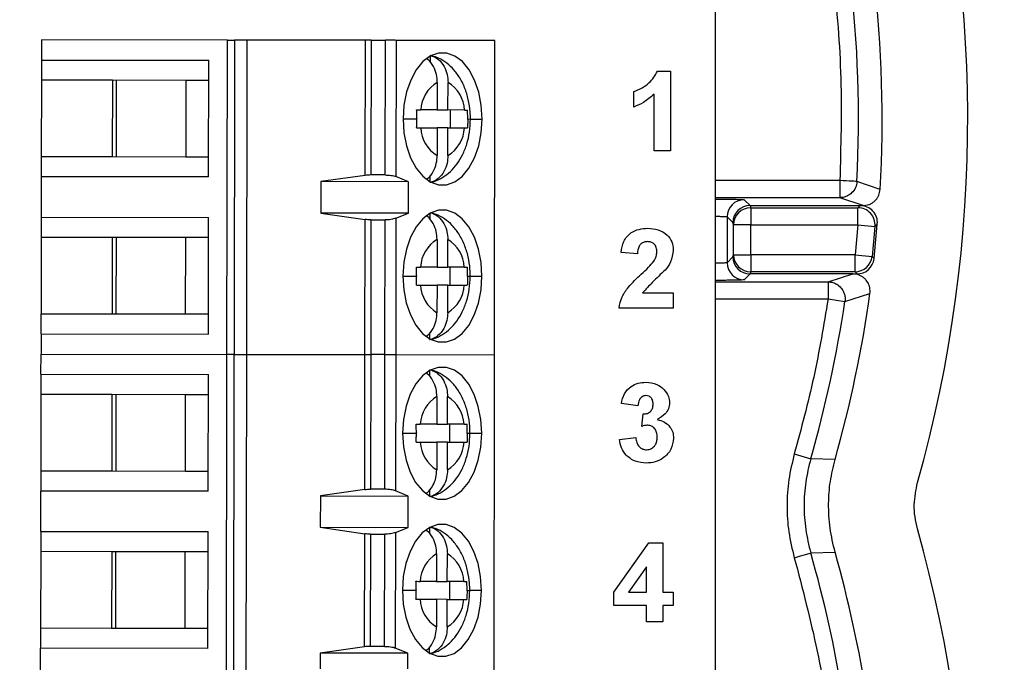
# Model space of a CAD drawing. Units: inches. Extents: x 0.1 to 43.5, y 0.1 to 28.9.
# Drawn here: x 9.4 to 10.3, y 4.5 to 5.1 of the extents above; entities that cross this region are included whole.
import ezdxf

# ---------------------------------------------------------------- set-up
doc = ezdxf.new("R2010")
doc.units = ezdxf.units.IN
doc.header["$LTSCALE"] = 0.666667
doc.header["$MEASUREMENT"] = 0

msp = doc.modelspace()

# ---------------------------------------------------------------- hatches: boundary and pattern name
at = {"linetype": 'Continuous', "lineweight": 18}
h = msp.add_hatch(dxfattribs=at)
h.set_pattern_fill('ANSI31', color=8, scale=0.666667, style=0)
edge = h.paths.add_edge_path(flags=0)
edge.add_line((7.05292, 1.79037), (7.05292, 1.74312))
edge.add_line((7.05292, 1.74312), (7.42694, 1.74312))
edge.add_line((7.42694, 1.74312), (7.42694, 2.00375))
edge.add_line((7.42694, 2.00375), (7.39702, 2.04399))
edge.add_ellipse((43.51879, 28.93392), major_axis=(-40.64963, -30.2233), ratio=0.00114642, start_angle=27.076215, end_angle=27.251793, ccw=False)
edge.add_spline(control_points=[(7.34006, 2.00183), (7.33199, 2.00937), (7.32457, 2.01774), (7.31844, 2.02692), (7.31474, 2.03246), (7.31147, 2.03828), (7.30851, 2.04425)], knot_values=[0.000624, 0.000624, 0.000624, 0.000624, 0.001463, 0.001463, 0.001463, 0.001965, 0.001965, 0.001965, 0.001965], weights=[1, 1, 1, 1, 1, 1, 1], degree=3, periodic=0)
edge.add_ellipse((43.51879, 28.93392), major_axis=(-40.64963, -30.2233), ratio=0.00114642, start_angle=332.748207, end_angle=332.923785, ccw=False)
edge.add_line((7.36529, 2.08666), (7.34032, 2.12025))
edge.add_ellipse((7.33084, 2.1132), major_axis=(-0.01181, 0), ratio=0.999999, start_angle=216.63104, end_angle=270)
edge.add_line((7.33084, 2.12501), (7.31838, 2.12501))
edge.add_ellipse((7.31838, 2.1132), major_axis=(-0.01181, 0), ratio=0.999999, start_angle=270, end_angle=295.47475)
edge.add_line((7.3133, 2.12386), (7.20936, 2.07434))
edge.add_line((7.20936, 2.07434), (7.19869, 2.08958))
edge.add_line((7.19869, 2.08958), (7.19235, 2.08958))
edge.add_line((7.19235, 2.08958), (7.0293, 1.9754))
edge.add_line((7.0293, 1.9754), (7.0293, 1.79037))
edge.add_line((7.0293, 1.79037), (7.05292, 1.79037))
h = msp.add_hatch(dxfattribs=at)
h.set_pattern_fill('ANSI31', color=8, scale=0.666667, style=0)
edge = h.paths.add_edge_path(flags=0)
edge.add_line((7.34321, 2.05038), (7.35591, 2.03329))
edge.add_spline(control_points=[(7.35591, 2.03329), (7.35755, 2.03109), (7.35927, 2.02889), (7.36137, 2.02713), (7.36212, 2.0265), (7.36292, 2.02592), (7.36381, 2.02552), (7.36423, 2.02534), (7.36468, 2.02519), (7.36513, 2.02513), (7.3654, 2.0251), (7.36567, 2.0251), (7.36594, 2.02515), (7.36612, 2.02518), (7.3663, 2.02525), (7.36646, 2.02533), (7.36652, 2.02537), (7.36659, 2.02541), (7.36665, 2.02545)], knot_values=[0.000276, 0.000276, 0.000276, 0.000276, 0.000485, 0.000485, 0.000485, 0.000559, 0.000559, 0.000559, 0.000594, 0.000594, 0.000594, 0.000614, 0.000614, 0.000614, 0.000628, 0.000628, 0.000628, 0.000633, 0.000633, 0.000633, 0.000633], weights=[1, 1, 1, 1, 1, 1, 1, 1, 1, 1, 1, 1, 1, 1, 1, 1, 1, 1, 1], degree=3, periodic=0)
edge.add_ellipse((43.51879, 28.93392), major_axis=(-39.68507, -29.50613), ratio=0.00114642, start_angle=24.310613, end_angle=24.343832)
edge.add_spline(control_points=[(7.37614, 2.03248), (7.37684, 2.03299), (7.37747, 2.0336), (7.378, 2.03428), (7.37876, 2.03523), (7.37935, 2.03633), (7.37976, 2.03748), (7.3803, 2.03898), (7.38055, 2.0406), (7.38058, 2.0422), (7.38061, 2.04409), (7.38034, 2.04601), (7.37988, 2.04785), (7.37942, 2.04969), (7.37876, 2.05148), (7.37796, 2.0532)], knot_values=[0.002347, 0.002347, 0.002347, 0.002347, 0.002413, 0.002413, 0.002413, 0.002506, 0.002506, 0.002506, 0.002627, 0.002627, 0.002627, 0.002772, 0.002772, 0.002772, 0.002917, 0.002917, 0.002917, 0.002917], weights=[1, 1, 1, 1, 1, 1, 1, 1, 1, 1, 1, 1, 1, 1, 1, 1], degree=3, periodic=0)
edge.add_line((7.37796, 2.0532), (7.37003, 2.0473))
edge.add_line((7.37003, 2.0473), (7.36063, 2.05993))
edge.add_line((7.36063, 2.05993), (7.36855, 2.06582))
edge.add_spline(control_points=[(7.36855, 2.06582), (7.36677, 2.0674), (7.3648, 2.06881), (7.36267, 2.06991), (7.36088, 2.07083), (7.35894, 2.07153), (7.35695, 2.07185), (7.35554, 2.07207), (7.35407, 2.07209), (7.35266, 2.07185), (7.35158, 2.07166), (7.35051, 2.07131), (7.34954, 2.07079), (7.34909, 2.07056), (7.34866, 2.07029), (7.34825, 2.06998)], knot_values=[0.000241, 0.000241, 0.000241, 0.000241, 0.000424, 0.000424, 0.000424, 0.000578, 0.000578, 0.000578, 0.000687, 0.000687, 0.000687, 0.000771, 0.000771, 0.000771, 0.000809, 0.000809, 0.000809, 0.000809], weights=[1, 1, 1, 1, 1, 1, 1, 1, 1, 1, 1, 1, 1, 1, 1, 1], degree=3, periodic=0)
edge.add_ellipse((43.51879, 28.93392), major_axis=(-39.68507, -29.50613), ratio=0.00114642, start_angle=335.656168, end_angle=335.689387)
edge.add_spline(control_points=[(7.33879, 2.06291), (7.33875, 2.06288), (7.33871, 2.06285), (7.33868, 2.06282), (7.33851, 2.06266), (7.33837, 2.06247), (7.33827, 2.06227), (7.33817, 2.06207), (7.3381, 2.06185), (7.33806, 2.06163), (7.33795, 2.06108), (7.33799, 2.0605), (7.33808, 2.05994), (7.33817, 2.05939), (7.33832, 2.05885), (7.33851, 2.05833), (7.33894, 2.05708), (7.33956, 2.0559), (7.34023, 2.05477), (7.34113, 2.05325), (7.34215, 2.0518), (7.34321, 2.05038)], knot_values=[0.001894, 0.001894, 0.001894, 0.001894, 0.001898, 0.001898, 0.001898, 0.001915, 0.001915, 0.001915, 0.001932, 0.001932, 0.001932, 0.001975, 0.001975, 0.001975, 0.002017, 0.002017, 0.002017, 0.002117, 0.002117, 0.002117, 0.002252, 0.002252, 0.002252, 0.002252], weights=[1, 1, 1, 1, 1, 1, 1, 1, 1, 1, 1, 1, 1, 1, 1, 1, 1, 1, 1, 1, 1, 1], degree=3, periodic=0)

# ---------------------------------------------------------------- linework, layer by layer
at = {"color": 7, "linetype": 'Continuous', "lineweight": 25}
for p, q in [((10.04557, 3.69065), (10.04557, 5.62565)), ((9.45468, 5.05598), (9.45466, 5.03826)), ((9.61774, 5.05575), (9.45468, 5.05598)), ((9.61735, 4.78015), (9.61774, 5.05575)), ((9.61774, 5.05575), (9.62408, 5.05574)), ((9.62408, 5.05574), (9.62369, 4.78015)), ((9.63475, 5.05572), (9.62408, 5.05574)), ((9.63475, 5.05572), (9.63435, 4.78013)), ((9.73869, 5.05557), (9.63475, 5.05572)), ((9.73852, 4.93712), (9.73869, 5.05557)), ((9.74377, 5.05557), (9.7436, 4.93746)), ((9.74377, 5.05557), (9.75623, 5.05555)), ((9.75606, 4.93744), (9.75623, 5.05555)), ((9.76571, 5.05553), (9.76553, 4.93599)), ((9.85232, 5.05541), (9.76571, 5.05553)), ((9.85193, 4.77982), (9.85232, 5.05541)), ((9.45466, 5.03826), (9.45463, 5.02055)), ((9.45466, 5.03826), (9.6014, 5.03805)), ((9.60125, 4.93569), (9.6014, 5.03805)), ((9.7954, 5.0416), (9.79539, 5.03621)), ((9.99485, 5.02849), (10.00629, 5.02849)), ((10.00629, 5.02849), (10.00629, 4.95849)), ((9.45463, 5.02055), (9.45454, 4.95362)), ((9.51688, 5.02046), (9.45463, 5.02055)), ((9.51688, 5.02046), (9.51679, 4.95353)), ((9.58138, 5.02036), (9.51688, 5.02046)), ((9.52051, 4.95352), (9.52061, 5.02045)), ((9.58138, 5.02036), (9.58129, 4.95343)), ((9.60137, 5.02034), (9.58138, 5.02036)), ((9.80176, 5.0187), (9.80173, 4.99446)), ((9.81113, 4.99445), (9.81116, 5.01869)), ((9.97399, 4.99707), (9.97399, 5.01054)), ((9.99194, 4.95849), (9.99194, 5.00832)), ((9.80173, 4.99446), (9.78726, 4.99448)), ((9.80173, 4.99446), (9.81113, 4.99445)), ((9.82559, 4.99442), (9.81113, 4.99445)), ((9.81295, 4.99444), (9.81292, 4.97869)), ((9.78724, 4.97873), (9.80171, 4.97871)), ((9.80171, 4.97871), (9.80167, 4.95446)), ((9.8111, 4.9787), (9.80171, 4.97871)), ((9.81107, 4.95445), (9.8111, 4.9787)), ((9.8111, 4.9787), (9.82557, 4.97868)), ((10.00629, 4.95849), (9.99194, 4.95849)), ((9.45454, 4.95362), (9.45451, 4.9359)), ((9.45454, 4.95362), (9.51679, 4.95353)), ((9.51679, 4.95353), (9.58129, 4.95343)), ((9.58129, 4.95343), (9.60128, 4.95341)), ((9.45451, 4.9359), (9.45446, 4.90047)), ((9.60125, 4.93569), (9.45451, 4.9359)), ((9.6996, 4.93161), (9.69956, 4.90405)), ((9.73852, 4.93712), (9.6996, 4.93161)), ((9.77662, 4.9315), (9.6996, 4.93161)), ((9.75606, 4.93744), (9.7436, 4.93746)), ((9.77662, 4.9315), (9.76553, 4.93599)), ((9.77658, 4.90394), (9.77662, 4.9315)), ((9.79525, 4.93698), (9.79524, 4.93158)), ((10.15472, 4.93253), (10.15472, 4.91753)), ((10.19004, 4.9248), (10.16968, 4.93177)), ((10.07082, 4.91578), (10.07596, 4.91065)), ((10.17505, 4.91065), (10.15472, 4.91753)), ((9.69956, 4.90405), (9.73847, 4.89844)), ((9.77658, 4.90394), (9.69956, 4.90405)), ((9.76548, 4.89948), (9.77658, 4.90394)), ((9.7952, 4.90381), (9.79519, 4.89841)), ((10.07595, 4.91065), (10.07658, 4.90877)), ((10.07596, 4.91065), (10.17265, 4.91065)), ((10.07658, 4.90877), (10.07658, 4.89379)), ((10.07658, 4.90877), (10.17059, 4.90877)), ((10.17059, 4.90877), (10.17265, 4.91065)), ((10.17059, 4.89379), (10.17059, 4.90877)), ((10.17265, 4.91065), (10.17505, 4.91065)), ((9.45446, 4.90047), (9.45444, 4.88275)), ((9.45446, 4.90047), (9.6012, 4.90026)), ((9.60105, 4.79789), (9.6012, 4.90026)), ((9.7383, 4.77998), (9.73847, 4.89844)), ((9.74355, 4.89808), (9.74338, 4.77997)), ((9.74355, 4.89808), (9.756, 4.89807)), ((9.75583, 4.77996), (9.756, 4.89807)), ((9.76548, 4.89948), (9.76531, 4.77994)), ((10.05583, 4.90079), (10.05583, 4.86051)), ((10.05583, 4.90079), (10.06096, 4.89565)), ((10.06158, 4.89379), (10.06096, 4.89565)), ((10.06158, 4.8675), (10.06158, 4.89379)), ((10.07658, 4.89379), (10.06158, 4.89379)), ((10.07658, 4.8675), (10.07658, 4.89379)), ((10.07658, 4.89379), (10.17059, 4.89379)), ((10.17059, 4.89379), (10.16805, 4.8675)), ((10.17059, 4.89379), (10.1855, 4.89235)), ((10.1855, 4.89235), (10.18296, 4.86606)), ((10.18466, 4.86419), (10.18756, 4.89423)), ((10.1855, 4.89235), (10.18756, 4.89423)), ((9.45444, 4.88275), (9.45434, 4.81582)), ((9.51669, 4.88266), (9.45444, 4.88275)), ((9.51669, 4.88266), (9.51659, 4.81573)), ((9.58119, 4.88257), (9.51669, 4.88266)), ((9.52032, 4.81573), (9.52041, 4.88266)), ((9.58109, 4.81564), (9.58119, 4.88257)), ((9.60117, 4.88254), (9.58119, 4.88257)), ((9.80157, 4.88091), (9.80153, 4.85666)), ((9.81093, 4.85665), (9.81096, 4.8809)), ((9.97724, 4.86825), (9.96288, 4.86957)), ((10.06096, 4.86564), (10.05583, 4.86051)), ((10.06096, 4.86564), (10.06158, 4.8675)), ((10.06158, 4.8675), (10.07658, 4.8675)), ((10.16805, 4.8675), (10.07658, 4.8675)), ((10.07658, 4.8675), (10.07658, 4.85252)), ((10.16805, 4.85252), (10.16805, 4.8675)), ((10.16805, 4.8675), (10.18296, 4.86606)), ((10.18296, 4.86606), (10.18466, 4.86419)), ((9.80153, 4.85666), (9.78707, 4.85668)), ((9.80153, 4.85666), (9.81093, 4.85665)), ((9.8254, 4.85663), (9.81093, 4.85665)), ((9.81275, 4.85665), (9.81273, 4.8409)), ((10.07658, 4.85252), (10.07595, 4.85065)), ((10.16805, 4.85252), (10.07658, 4.85252)), ((10.16975, 4.85065), (10.16805, 4.85252)), ((10.07596, 4.85065), (10.07082, 4.84551)), ((10.16623, 4.85065), (10.07596, 4.85065)), ((10.14435, 4.84376), (10.16623, 4.85065)), ((10.14435, 4.84376), (10.14435, 4.82877)), ((10.16623, 4.85065), (10.16975, 4.85065)), ((9.78704, 4.84094), (9.80151, 4.84092)), ((9.80151, 4.84092), (9.80148, 4.81667)), ((9.81091, 4.8409), (9.80151, 4.84092)), ((9.81087, 4.81666), (9.81091, 4.8409)), ((9.81091, 4.8409), (9.82537, 4.84088)), ((9.98178, 4.83415), (10.00865, 4.83415)), ((10.00865, 4.83415), (10.00865, 4.82069)), ((10.14435, 4.82877), (10.15916, 4.82655)), ((10.15916, 4.82655), (10.18109, 4.83358)), ((10.00865, 4.82069), (9.96108, 4.82069)), ((9.45432, 4.7981), (9.45434, 4.81582)), ((9.45434, 4.81582), (9.51659, 4.81573)), ((9.51659, 4.81573), (9.58109, 4.81564)), ((9.58109, 4.81564), (9.60108, 4.81561)), ((9.45432, 4.7981), (9.45429, 4.78039)), ((9.45432, 4.7981), (9.60105, 4.79789)), ((9.79505, 4.79918), (9.79504, 4.79379)), ((9.45427, 4.76267), (9.45429, 4.78039)), ((9.45429, 4.78039), (9.61735, 4.78015)), ((9.61676, 4.36677), (9.61735, 4.78015)), ((9.62369, 4.78015), (9.61735, 4.78015)), ((9.62309, 4.36676), (9.62369, 4.78015)), ((9.62369, 4.78015), (9.63435, 4.78013)), ((9.63435, 4.78013), (9.63376, 4.36675)), ((9.63435, 4.78013), (9.7383, 4.77998)), ((9.73813, 4.66153), (9.7383, 4.77998)), ((9.7383, 4.77998), (9.74338, 4.77997)), ((9.74338, 4.77997), (9.74321, 4.66187)), ((9.75583, 4.77996), (9.74338, 4.77997)), ((9.75566, 4.66185), (9.75583, 4.77996)), ((9.75583, 4.77996), (9.76531, 4.77994)), ((9.76531, 4.77994), (9.76514, 4.6604)), ((9.76531, 4.77994), (9.85193, 4.77982)), ((9.85134, 4.36643), (9.85193, 4.77982)), ((9.795, 4.76601), (9.795, 4.76062)), ((9.45427, 4.76267), (9.45424, 4.74495)), ((9.45427, 4.76267), (9.601, 4.76246)), ((9.60086, 4.6601), (9.601, 4.76246)), ((9.45424, 4.74495), (9.45414, 4.67803)), ((9.51649, 4.74487), (9.45424, 4.74495)), ((9.51649, 4.74487), (9.51639, 4.67794)), ((9.58099, 4.74477), (9.51649, 4.74487)), ((9.52012, 4.67793), (9.52021, 4.74486)), ((9.58089, 4.67784), (9.58099, 4.74477)), ((9.60098, 4.74475), (9.58099, 4.74477)), ((9.80137, 4.74311), (9.80134, 4.71887)), ((9.81073, 4.71885), (9.81077, 4.7431)), ((9.97753, 4.73505), (9.96317, 4.73707)), ((9.98112, 4.717), (9.98227, 4.72787)), ((9.80134, 4.71887), (9.78687, 4.71889)), ((9.80134, 4.71887), (9.81073, 4.71885)), ((9.8252, 4.71883), (9.81073, 4.71885)), ((9.81255, 4.71885), (9.81253, 4.7031)), ((9.96137, 4.70557), (9.97573, 4.70723)), ((9.78685, 4.70314), (9.80131, 4.70312)), ((9.80131, 4.70312), (9.80128, 4.67887)), ((9.81071, 4.70311), (9.80131, 4.70312)), ((9.81068, 4.67886), (9.81071, 4.70311)), ((9.81071, 4.70311), (9.82518, 4.70309)), ((10.11477, 4.69277), (10.12917, 4.68864)), ((10.15049, 4.68796), (10.12917, 4.68864)), ((9.45414, 4.67803), (9.45412, 4.66031)), ((9.45414, 4.67803), (9.51639, 4.67794)), ((9.51639, 4.67794), (9.58089, 4.67784)), ((9.58089, 4.67784), (9.60088, 4.67782)), ((9.75566, 4.66185), (9.74321, 4.66187)), ((9.45407, 4.62488), (9.45412, 4.66031)), ((9.60086, 4.6601), (9.45412, 4.66031)), ((9.69921, 4.65602), (9.69917, 4.62846)), ((9.73813, 4.66153), (9.69921, 4.65602)), ((9.69921, 4.65602), (9.77623, 4.65591)), ((9.77623, 4.65591), (9.76514, 4.6604)), ((9.77619, 4.62835), (9.77623, 4.65591)), ((9.79485, 4.66139), (9.79485, 4.65599)), ((9.69917, 4.62846), (9.73807, 4.62285)), ((9.69917, 4.62846), (9.77619, 4.62835)), ((9.76509, 4.62389), (9.77619, 4.62835)), ((9.79481, 4.62822), (9.7948, 4.62282)), ((9.45407, 4.62488), (9.45404, 4.60716)), ((9.45407, 4.62488), (9.60081, 4.62467)), ((9.60066, 4.5223), (9.60081, 4.62467)), ((9.73793, 4.52373), (9.73807, 4.62285)), ((9.74315, 4.62249), (9.74301, 4.52407)), ((9.74315, 4.62249), (9.75561, 4.62248)), ((9.75547, 4.52405), (9.75561, 4.62248)), ((9.76509, 4.62389), (9.76494, 4.52261)), ((9.95648, 4.57167), (9.98711, 4.61479)), ((9.98711, 4.61479), (9.99956, 4.61479)), ((9.99956, 4.61479), (9.99956, 4.57172)), ((9.45404, 4.60716), (9.45395, 4.54023)), ((9.51629, 4.60707), (9.45404, 4.60716)), ((9.51629, 4.60707), (9.5162, 4.54014)), ((9.58079, 4.60698), (9.51629, 4.60707)), ((9.51992, 4.54014), (9.52002, 4.60707)), ((9.5807, 4.54005), (9.58079, 4.60698)), ((9.60078, 4.60695), (9.58079, 4.60698)), ((9.80117, 4.60532), (9.80114, 4.58107)), ((9.81054, 4.58106), (9.81057, 4.60531)), ((10.12917, 4.60599), (10.15049, 4.60667)), ((9.9852, 4.59379), (9.96954, 4.57172)), ((9.9852, 4.57172), (9.9852, 4.59379)), ((9.80114, 4.58107), (9.78667, 4.58109)), ((9.80114, 4.58107), (9.81054, 4.58106)), ((9.825, 4.58104), (9.81054, 4.58106)), ((9.81236, 4.58106), (9.81233, 4.56531)), ((9.95648, 4.56005), (9.95648, 4.57167)), ((9.96954, 4.57172), (9.9852, 4.57172)), ((9.99956, 4.57172), (10.00853, 4.57172)), ((10.00853, 4.57172), (10.00853, 4.56005)), ((9.78665, 4.56535), (9.80112, 4.56533)), ((9.80112, 4.56533), (9.80108, 4.54108)), ((9.81051, 4.56531), (9.80112, 4.56533)), ((9.81048, 4.54107), (9.81051, 4.56531)), ((9.81051, 4.56531), (9.82498, 4.56529)), ((9.9852, 4.56005), (9.95648, 4.56005)), ((9.9852, 4.54569), (9.9852, 4.56005)), ((10.00853, 4.56005), (9.99956, 4.56005)), ((9.99956, 4.56005), (9.99956, 4.54569)), ((9.99956, 4.54569), (9.9852, 4.54569)), ((9.45395, 4.54023), (9.45392, 4.52251)), ((9.45395, 4.54023), (9.5162, 4.54014)), ((9.5162, 4.54014), (9.5807, 4.54005)), ((9.5807, 4.54005), (9.60069, 4.54002)), ((9.73793, 4.52373), (9.69901, 4.51823)), ((9.75547, 4.52405), (9.74301, 4.52407)), ((9.45387, 4.48708), (9.45392, 4.52251)), ((9.60066, 4.5223), (9.45392, 4.52251)), ((9.69901, 4.51823), (9.69899, 4.50445)), ((9.77603, 4.51812), (9.69901, 4.51823)), ((9.77603, 4.51812), (9.76494, 4.52261)), ((9.77601, 4.50434), (9.77603, 4.51812)), ((9.79466, 4.52359), (9.79465, 4.5182))]:
    msp.add_line(p, q, dxfattribs=at)
at = {"color": 8, "linetype": 'Continuous', "lineweight": 25}
for p, q in [((9.77177, 4.98663), (9.78378, 4.98661)), ((9.82841, 4.98655), (9.83081, 4.98654)), ((9.83081, 4.98654), (9.84107, 4.98653)), ((10.15472, 4.93253), (10.04557, 4.93253)), ((10.15472, 4.91753), (10.04557, 4.91753)), ((9.77157, 4.84883), (9.78358, 4.84882)), ((9.82821, 4.84875), (9.83062, 4.84875)), ((9.83062, 4.84875), (9.84087, 4.84873)), ((10.04557, 4.84376), (10.14435, 4.84376)), ((10.04557, 4.82877), (10.14435, 4.82877)), ((9.77137, 4.71104), (9.78339, 4.71102)), ((9.82802, 4.71096), (9.83042, 4.71095)), ((9.83042, 4.71095), (9.84067, 4.71094)), ((9.84047, 4.57314), (9.83022, 4.57316))]:
    msp.add_line(p, q, dxfattribs=at)
at = {"color": 7, "linetype": 'Continuous', "lineweight": 25, "flags": 128}
for points in [[(9.74377, 5.05557), (9.74311, 5.05557), (9.74246, 5.05557), (9.74181, 5.05557), (9.74117, 5.05557), (9.74053, 5.05557), (9.7399, 5.05557), (9.73929, 5.05557), (9.73869, 5.05557)], [(9.76571, 5.05553), (9.76482, 5.05554), (9.76382, 5.05554), (9.76272, 5.05554), (9.76153, 5.05554), (9.76027, 5.05554), (9.75895, 5.05554), (9.7576, 5.05555), (9.75623, 5.05555)], [(9.84107, 4.98653), (9.84033, 4.9986), (9.8381, 5.01015), (9.8345, 5.02067), (9.82966, 5.0297), (9.82381, 5.03684), (9.8172, 5.04179), (9.81012, 5.04433), (9.80288, 5.04434), (9.79579, 5.04182), (9.78916, 5.03689), (9.78329, 5.02977), (9.77843, 5.02075), (9.7748, 5.01024), (9.77254, 4.9987), (9.77177, 4.98663)], [(9.77177, 4.98663), (9.77251, 4.97455), (9.77473, 4.963), (9.77834, 4.95248), (9.78317, 4.94346), (9.78902, 4.93631), (9.79563, 4.93136), (9.80271, 4.92883), (9.80996, 4.92882), (9.81705, 4.93133), (9.82367, 4.93626), (9.82954, 4.94339), (9.8344, 4.9524), (9.83804, 4.96291), (9.84029, 4.97446), (9.84107, 4.98653)], [(10.16968, 4.93177), (10.16927, 4.93179), (10.16833, 4.93184), (10.1669, 4.93191), (10.16504, 4.93201), (10.1628, 4.93212), (10.16028, 4.93225), (10.15755, 4.93239), (10.15472, 4.93253)], [(9.84087, 4.84873), (9.84013, 4.86081), (9.83791, 4.87236), (9.8343, 4.88288), (9.82947, 4.8919), (9.82362, 4.89905), (9.81701, 4.904), (9.80992, 4.90653), (9.80268, 4.90654), (9.79559, 4.90403), (9.78897, 4.8991), (9.7831, 4.89197), (9.77824, 4.88296), (9.7746, 4.87245), (9.77235, 4.8609), (9.77157, 4.84883)], [(9.77157, 4.84883), (9.77231, 4.83676), (9.77453, 4.82521), (9.77814, 4.81469), (9.78297, 4.80566), (9.78882, 4.79852), (9.79543, 4.79357), (9.80252, 4.79104), (9.80976, 4.79102), (9.81685, 4.79354), (9.82347, 4.79847), (9.82934, 4.80559), (9.8342, 4.81461), (9.83784, 4.82512), (9.84009, 4.83666), (9.84087, 4.84873)], [(9.84067, 4.71094), (9.83993, 4.72301), (9.83771, 4.73456), (9.8341, 4.74508), (9.82927, 4.75411), (9.82342, 4.76125), (9.81681, 4.7662), (9.80973, 4.76874), (9.80248, 4.76875), (9.7954, 4.76623), (9.78877, 4.7613), (9.7829, 4.75418), (9.77804, 4.74516), (9.7744, 4.73465), (9.77215, 4.72311), (9.77137, 4.71104)], [(9.77137, 4.71104), (9.77211, 4.69896), (9.77434, 4.68741), (9.77794, 4.67689), (9.78278, 4.66787), (9.78863, 4.66072), (9.79524, 4.65577), (9.80232, 4.65324), (9.80956, 4.65323), (9.81665, 4.65574), (9.82328, 4.66067), (9.82915, 4.6678), (9.83401, 4.67681), (9.83764, 4.68732), (9.8399, 4.69887), (9.84067, 4.71094)], [(9.84047, 4.57314), (9.83974, 4.58522), (9.83751, 4.59677), (9.83391, 4.60729), (9.82907, 4.61631), (9.82322, 4.62346), (9.81661, 4.62841), (9.80953, 4.63094), (9.80229, 4.63095), (9.7952, 4.62844), (9.78857, 4.62351), (9.7827, 4.61638), (9.77784, 4.60737), (9.77421, 4.59686), (9.77195, 4.58531), (9.77118, 4.57324)], [(10.11477, 4.60185), (10.1175, 4.60263), (10.12012, 4.60339), (10.12255, 4.60409), (10.1247, 4.6047), (10.12649, 4.60522), (10.12787, 4.60561), (10.12877, 4.60587), (10.12917, 4.60599)], [(9.77118, 4.57324), (9.77192, 4.56117), (9.77414, 4.54962), (9.77775, 4.5391), (9.78258, 4.53007), (9.78843, 4.52293), (9.79504, 4.51798), (9.80212, 4.51544), (9.80937, 4.51543), (9.81645, 4.51795), (9.82308, 4.52288), (9.82895, 4.53), (9.83381, 4.53902), (9.83745, 4.54953), (9.8397, 4.56107), (9.84047, 4.57314)]]:
    msp.add_lwpolyline(points, dxfattribs=at)
at = {"color": 8, "linetype": 'Continuous', "lineweight": 25, "flags": 128}
for points in [[(9.77118, 4.57324), (9.77246, 4.57324), (9.77635, 4.57323), (9.77996, 4.57323), (9.78319, 4.57322)], [(9.82782, 4.57316), (9.82929, 4.57316), (9.83009, 4.57316), (9.83022, 4.57316)]]:
    msp.add_lwpolyline(points, dxfattribs=at)
at = {"color": 7, "linetype": 'Continuous', "lineweight": 25}
for centre, radius, start, end in [((9.09153, 4.98648), 1.17534, 344.25944, 16.25865), ((9.09153, 4.98648), 1.10024, 356.78604, 16.26), ((9.09153, 4.98648), 1.07954, 357.095, 16.39722), ((9.81722, 4.993), 0.02999, 121.01519, 177.17562), ((9.79563, 4.99303), 0.02999, 2.66044, 58.82135), ((9.8172, 4.98012), 0.02999, 182.66077, 238.82117), ((9.79562, 4.98015), 0.02999, 301.01528, 357.17568), ((10.07083, 4.90078), 0.015, 90.02052, 179.97951), ((10.07658, 4.89377), 0.015, 90.02642, 179.90378), ((10.17053, 4.89374), 0.01503, 354.68542, 89.7926), ((9.81702, 4.85521), 0.02999, 121.0154, 177.17517), ((9.79544, 4.85524), 0.02999, 2.66086, 58.82095), ((10.07083, 4.86051), 0.015, 180.02051, 269.97946), ((10.07658, 4.86753), 0.015, 180.09619, 269.97365), ((10.168, 4.86755), 0.01503, 270.16285, 354.31516), ((9.817, 4.84233), 0.02999, 182.66048, 238.82146), ((9.79542, 4.84236), 0.02999, 301.01492, 357.17579), ((9.09153, 4.98648), 1.07954, 343.9847, 351.48029), ((9.09153, 4.98648), 1.10024, 344.25679, 352.01156), ((9.81682, 4.71741), 0.02999, 121.01497, 177.17559), ((9.79524, 4.71744), 0.02999, 2.66089, 58.82115), ((9.81681, 4.70453), 0.02999, 182.66105, 238.8209), ((9.79522, 4.70456), 0.02999, 301.01524, 357.17549), ((9.09153, 4.30815), 1.17534, 344.25944, 15.74056), ((9.81663, 4.57962), 0.02999, 121.01521, 177.17563), ((9.79504, 4.57965), 0.02999, 2.66051, 58.82128), ((9.09153, 4.30815), 1.07954, 2.38933, 16.0153), ((9.09153, 4.30815), 1.10024, 1.97959, 15.74321), ((9.81661, 4.56674), 0.02999, 182.6607, 238.82124), ((9.79503, 4.56677), 0.02999, 301.01525, 357.17571)]:
    msp.add_arc(centre, radius, start, end, dxfattribs=at)
for centre, major_axis, ratio, start_param, end_param in [((10.07596, 4.89565), (0.01276, 0.00788), 0.999319, 1.017648, 2.587836), ((10.17261, 4.89563), (0.01114, 0.01011), 0.996975, 5.451107, 7.115259), ((10.07596, 4.86564), (0.01276, -0.00788), 0.999319, 3.69535, 5.265537), ((10.16971, 4.86567), (0.01011, -0.01113), 0.997504, 5.547219, 7.019152)]:
    msp.add_ellipse(centre, major_axis=major_axis, ratio=ratio, start_param=start_param, end_param=end_param, dxfattribs=at)
for points, knots in [([(10.11279, 5.287), (10.12054, 5.25813), (10.13604, 5.20038), (10.14979, 5.11167), (10.15712, 5.02219), (10.15552, 4.96242), (10.15472, 4.93253)], [0, 0, 0, 0, 0.249985, 0.5, 0.749985, 1, 1, 1, 1]), ([(9.7954, 5.0424), (9.79672, 5.04201), (9.7993, 5.04125), (9.80373, 5.03824), (9.80789, 5.03311), (9.81071, 5.02589), (9.81102, 5.02098), (9.81116, 5.01869)], [0, 0, 0, 0, 0.151708, 0.295771, 0.560127, 0.794932, 1, 1, 1, 1]), ([(9.80176, 5.0187), (9.80162, 5.021), (9.80131, 5.02592), (9.79846, 5.03304), (9.79508, 5.03767), (9.79263, 5.03923), (9.79229, 5.03945)], [0, 0, 0, 0, 0.274302, 0.588378, 0.941984, 1, 1, 1, 1]), ([(9.83081, 4.98654), (9.83077, 4.98861), (9.83064, 4.99437), (9.82919, 5.00375), (9.82595, 5.01428), (9.82121, 5.02353), (9.81527, 5.03117), (9.80853, 5.03683), (9.80257, 5.04037), (9.79876, 5.04131), (9.79768, 5.04157)], [0, 0, 0, 0, 0.085119, 0.237007, 0.392047, 0.551773, 0.690968, 0.822985, 0.949617, 1, 1, 1, 1]), ([(9.97399, 5.01054), (9.97895, 5.01273), (9.98779, 5.01663), (9.9927, 5.02487), (9.99485, 5.02849)], [0, 0, 0, 0, 0.5613036, 1, 1, 1, 1]), ([(9.99194, 5.00832), (9.98892, 5.00567), (9.98354, 5.00094), (9.97691, 4.99826), (9.97399, 4.99707)], [0, 0, 0, 0, 0.559708, 1, 1, 1, 1]), ([(9.78366, 4.99448), (9.78439, 4.99448), (9.78569, 4.99448), (9.78678, 4.99448), (9.78726, 4.99448)], [0, 0, 0, 0, 0.559946, 1, 1, 1, 1]), ([(9.78378, 4.98695), (9.78377, 4.98837), (9.78377, 4.99088), (9.78369, 4.9934), (9.78366, 4.99448)], [0, 0, 0, 0, 0.566087, 1, 1, 1, 1]), ([(9.82559, 4.99442), (9.82616, 4.99442), (9.82718, 4.99442), (9.82795, 4.99442), (9.82829, 4.99442)], [0, 0, 0, 0, 0.55993, 1, 1, 1, 1]), ([(9.82841, 4.98655), (9.82841, 4.98803), (9.8284, 4.99065), (9.82832, 4.99328), (9.82829, 4.99442)], [0, 0, 0, 0, 0.563923, 1, 1, 1, 1]), ([(9.78363, 4.97874), (9.78368, 4.98019), (9.78376, 4.98281), (9.78377, 4.98544), (9.78378, 4.98661)], [0, 0, 0, 0, 0.55412, 1, 1, 1, 1]), ([(9.78378, 4.98695), (9.78378, 4.98689), (9.78378, 4.98677), (9.78378, 4.98666), (9.78378, 4.98661)], [0, 0, 0, 0, 0.560028, 1, 1, 1, 1]), ([(9.79554, 4.93111), (9.79675, 4.93133), (9.80068, 4.93206), (9.80677, 4.93527), (9.81352, 4.94038), (9.81933, 4.94707), (9.82418, 4.95516), (9.82785, 4.96458), (9.83032, 4.97519), (9.83065, 4.98268), (9.83081, 4.98654)], [0, 0, 0, 0, 0.053433, 0.17486, 0.297438, 0.424807, 0.559415, 0.700955, 0.846049, 1, 1, 1, 1]), ([(9.82841, 4.98621), (9.8284, 4.98478), (9.82838, 4.98227), (9.8283, 4.97976), (9.82827, 4.97867)], [0, 0, 0, 0, 0.566086, 1, 1, 1, 1]), ([(9.82841, 4.98621), (9.82841, 4.98627), (9.82841, 4.98638), (9.82841, 4.9865), (9.82841, 4.98655)], [0, 0, 0, 0, 0.560028, 1, 1, 1, 1]), ([(9.78363, 4.97874), (9.78436, 4.97874), (9.78566, 4.97873), (9.78676, 4.97873), (9.78724, 4.97873)], [0, 0, 0, 0, 0.557715, 1, 1, 1, 1]), ([(9.82557, 4.97868), (9.82614, 4.97868), (9.82716, 4.97867), (9.82793, 4.97867), (9.82827, 4.97867)], [0, 0, 0, 0, 0.562171, 1, 1, 1, 1]), ([(9.79244, 4.93395), (9.79268, 4.9341), (9.79503, 4.9356), (9.79833, 4.94014), (9.8012, 4.94725), (9.80152, 4.95217), (9.80167, 4.95446)], [0, 0, 0, 0, 0.041743, 0.401456, 0.72096, 1, 1, 1, 1]), ([(9.81107, 4.95445), (9.81092, 4.95216), (9.8106, 4.94726), (9.80776, 4.94004), (9.80358, 4.93492), (9.79914, 4.93193), (9.79656, 4.93117), (9.79524, 4.93078)], [0, 0, 0, 0, 0.205068, 0.439872, 0.704229, 0.848292, 1, 1, 1, 1]), ([(9.7436, 4.93746), (9.74272, 4.93744), (9.74096, 4.93742), (9.73933, 4.93722), (9.73852, 4.93712)], [0, 0, 0, 0, 0.498928, 1, 1, 1, 1]), ([(9.75606, 4.93744), (9.75692, 4.93742), (9.75869, 4.93738), (9.76125, 4.93709), (9.76367, 4.93665), (9.7649, 4.93622), (9.76553, 4.93599)], [0, 0, 0, 0, 0.23288, 0.476574, 0.732016, 1, 1, 1, 1]), ([(10.16968, 4.93177), (10.1694, 4.92996), (10.1688, 4.92619), (10.16557, 4.92178), (10.16188, 4.91918), (10.15831, 4.9178), (10.15599, 4.91762), (10.15472, 4.91753)], [0, 0, 0, 0, 0.2403746, 0.4991933, 0.6937566, 0.8330133, 1, 1, 1, 1]), ([(10.17505, 4.91065), (10.17674, 4.91081), (10.17927, 4.91104), (10.18234, 4.91246), (10.18442, 4.91384), (10.18625, 4.91555), (10.18776, 4.91754), (10.18938, 4.92053), (10.18977, 4.92308), (10.19004, 4.9248)], [0, 0, 0, 0, 0.2226687, 0.3328041, 0.4427866, 0.552696, 0.6625457, 0.7723594, 1, 1, 1, 1]), ([(9.7952, 4.90461), (9.79652, 4.90422), (9.7991, 4.90345), (9.80353, 4.90044), (9.80769, 4.89532), (9.81051, 4.88809), (9.81082, 4.88318), (9.81096, 4.8809)], [0, 0, 0, 0, 0.15171, 0.295772, 0.560128, 0.794932, 1, 1, 1, 1]), ([(9.83062, 4.84875), (9.83057, 4.85081), (9.83044, 4.85657), (9.82899, 4.86595), (9.82575, 4.87648), (9.82101, 4.88574), (9.81508, 4.89337), (9.80834, 4.89903), (9.80237, 4.90257), (9.79856, 4.90351), (9.79748, 4.90378)], [0, 0, 0, 0, 0.085119, 0.237007, 0.392047, 0.551773, 0.690967, 0.822985, 0.949616, 1, 1, 1, 1]), ([(9.74355, 4.89808), (9.74267, 4.8981), (9.74091, 4.89813), (9.73929, 4.89833), (9.73847, 4.89844)], [0, 0, 0, 0, 0.494763, 1, 1, 1, 1]), ([(9.76548, 4.89948), (9.76485, 4.89926), (9.76361, 4.89884), (9.76119, 4.8984), (9.75863, 4.89812), (9.75687, 4.89808), (9.756, 4.89807)], [0, 0, 0, 0, 0.267983, 0.523424, 0.767116, 1, 1, 1, 1]), ([(9.80157, 4.88091), (9.80142, 4.8832), (9.80112, 4.88812), (9.79827, 4.89525), (9.79489, 4.89987), (9.79244, 4.90143), (9.79209, 4.90165)], [0, 0, 0, 0, 0.274301, 0.588378, 0.941984, 1, 1, 1, 1]), ([(9.96288, 4.86957), (9.9634, 4.87286), (9.96445, 4.87939), (9.97062, 4.88679), (9.97853, 4.8902), (9.98371, 4.89053), (9.9863, 4.89069)], [0, 0, 0, 0, 0.280631, 0.558715, 0.779175, 1, 1, 1, 1]), ([(9.9863, 4.89069), (9.98939, 4.8905), (9.99557, 4.89012), (10.00317, 4.88557), (10.00792, 4.87894), (10.00841, 4.87408), (10.00865, 4.87165)], [0, 0, 0, 0, 0.280677, 0.559936, 0.779903, 1, 1, 1, 1]), ([(9.98599, 4.87902), (9.98501, 4.87896), (9.98305, 4.87883), (9.98042, 4.87736), (9.9778, 4.8739), (9.97747, 4.87058), (9.97724, 4.86825)], [0, 0, 0, 0, 0.1872608, 0.3741689, 0.5606739, 1, 1, 1, 1]), ([(9.99429, 4.86984), (9.99422, 4.87116), (9.99407, 4.87379), (9.9921, 4.87706), (9.98909, 4.87882), (9.98702, 4.87895), (9.98599, 4.87902)], [0, 0, 0, 0, 0.280645, 0.559545, 0.779393, 1, 1, 1, 1]), ([(9.99155, 4.86175), (9.9924, 4.86315), (9.9939, 4.86566), (9.99417, 4.86856), (9.99429, 4.86984)], [0, 0, 0, 0, 0.5601873, 1, 1, 1, 1]), ([(10.00865, 4.87165), (10.00816, 4.86803), (10.00729, 4.86156), (10.00337, 4.85638), (10.00164, 4.85409)], [0, 0, 0, 0, 0.558329, 1, 1, 1, 1]), ([(9.98055, 4.85045), (9.98272, 4.85244), (9.9866, 4.85601), (9.99004, 4.86), (9.99155, 4.86175)], [0, 0, 0, 0, 0.56026, 1, 1, 1, 1]), ([(9.78346, 4.85669), (9.78419, 4.85669), (9.78549, 4.85669), (9.78659, 4.85668), (9.78707, 4.85668)], [0, 0, 0, 0, 0.559955, 1, 1, 1, 1]), ([(9.78358, 4.84916), (9.78358, 4.85058), (9.78357, 4.85309), (9.78349, 4.8556), (9.78346, 4.85669)], [0, 0, 0, 0, 0.5660864, 1, 1, 1, 1]), ([(9.8254, 4.85663), (9.82597, 4.85663), (9.82698, 4.85663), (9.82775, 4.85663), (9.82809, 4.85663)], [0, 0, 0, 0, 0.559934, 1, 1, 1, 1]), ([(9.82821, 4.84875), (9.82821, 4.85023), (9.8282, 4.85286), (9.82813, 4.85548), (9.82809, 4.85663)], [0, 0, 0, 0, 0.563924, 1, 1, 1, 1]), ([(10.00164, 4.85409), (9.99778, 4.85051), (9.99089, 4.84413), (9.98456, 4.8372), (9.98178, 4.83415)], [0, 0, 0, 0, 0.560768, 1, 1, 1, 1]), ([(9.78344, 4.84094), (9.78348, 4.8424), (9.78357, 4.84502), (9.78358, 4.84764), (9.78358, 4.84882)], [0, 0, 0, 0, 0.55412, 1, 1, 1, 1]), ([(9.78358, 4.84916), (9.78358, 4.84909), (9.78358, 4.84898), (9.78358, 4.84886), (9.78358, 4.84882)], [0, 0, 0, 0, 0.56, 1, 1, 1, 1]), ([(9.79535, 4.79331), (9.79655, 4.79353), (9.80048, 4.79427), (9.80657, 4.79748), (9.81332, 4.80258), (9.81913, 4.80927), (9.82398, 4.81737), (9.82765, 4.82679), (9.83012, 4.83739), (9.83045, 4.84489), (9.83062, 4.84875)], [0, 0, 0, 0, 0.0534341, 0.1748613, 0.2974383, 0.4248073, 0.5594154, 0.7009551, 0.8460492, 1, 1, 1, 1]), ([(9.82821, 4.84841), (9.8282, 4.84699), (9.82819, 4.84448), (9.8281, 4.84197), (9.82807, 4.84088)], [0, 0, 0, 0, 0.5660874, 1, 1, 1, 1]), ([(9.82821, 4.84841), (9.82821, 4.84847), (9.82821, 4.84859), (9.82821, 4.8487), (9.82821, 4.84875)], [0, 0, 0, 0, 0.560001, 1, 1, 1, 1]), ([(9.96108, 4.82069), (9.96177, 4.82404), (9.96314, 4.83075), (9.97033, 4.84081), (9.97667, 4.84679), (9.98055, 4.85045)], [0, 0, 0, 0, 0.279514, 0.559296, 1, 1, 1, 1]), ([(10.14435, 4.84376), (10.1458, 4.84364), (10.14846, 4.84341), (10.15241, 4.84162), (10.15556, 4.839), (10.15772, 4.83578), (10.15889, 4.83272), (10.15943, 4.82966), (10.15925, 4.82758), (10.15916, 4.82655)], [0, 0, 0, 0, 0.169757, 0.309775, 0.499595, 0.640232, 0.757774, 0.879194, 1, 1, 1, 1]), ([(10.18109, 4.83358), (10.18117, 4.83527), (10.18128, 4.8378), (10.18007, 4.84184), (10.17835, 4.84477), (10.17598, 4.84714), (10.17326, 4.84908), (10.16992, 4.85043), (10.16723, 4.85059), (10.16623, 4.85065)], [0, 0, 0, 0, 0.196742, 0.294054, 0.490763, 0.588076, 0.685387, 0.882118, 1, 1, 1, 1]), ([(9.78344, 4.84094), (9.78416, 4.84094), (9.78547, 4.84094), (9.78656, 4.84094), (9.78704, 4.84094)], [0, 0, 0, 0, 0.557711, 1, 1, 1, 1]), ([(9.82537, 4.84088), (9.82595, 4.84088), (9.82696, 4.84088), (9.82773, 4.84088), (9.82807, 4.84088)], [0, 0, 0, 0, 0.562167, 1, 1, 1, 1]), ([(10.14435, 4.82877), (10.14053, 4.80586), (10.1329, 4.76004), (10.12082, 4.7152), (10.11477, 4.69277)], [0, 0, 0, 0, 0.5, 1, 1, 1, 1]), ([(9.79224, 4.79615), (9.79248, 4.79631), (9.79483, 4.79781), (9.79813, 4.80235), (9.80101, 4.80946), (9.80133, 4.81438), (9.80148, 4.81667)], [0, 0, 0, 0, 0.041745, 0.401458, 0.72096, 1, 1, 1, 1]), ([(9.81087, 4.81666), (9.81072, 4.81437), (9.8104, 4.80946), (9.80756, 4.80225), (9.80338, 4.79713), (9.79894, 4.79413), (9.79636, 4.79338), (9.79504, 4.79299)], [0, 0, 0, 0, 0.205068, 0.439872, 0.704229, 0.848292, 1, 1, 1, 1]), ([(9.795, 4.76681), (9.79633, 4.76642), (9.7989, 4.76566), (9.80333, 4.76265), (9.8075, 4.75752), (9.81031, 4.7503), (9.81062, 4.74539), (9.81077, 4.7431)], [0, 0, 0, 0, 0.1517084, 0.295771, 0.5601279, 0.7949321, 1, 1, 1, 1]), ([(9.83042, 4.71095), (9.83038, 4.71302), (9.83025, 4.71878), (9.82879, 4.72816), (9.82556, 4.73869), (9.82081, 4.74794), (9.81488, 4.75558), (9.80814, 4.76124), (9.80218, 4.76478), (9.79837, 4.76572), (9.79728, 4.76598)], [0, 0, 0, 0, 0.0851191, 0.2370073, 0.3920471, 0.5517726, 0.6909678, 0.8229845, 0.9496173, 1, 1, 1, 1]), ([(9.80137, 4.74311), (9.80123, 4.74541), (9.80092, 4.75032), (9.79807, 4.75745), (9.79469, 4.76208), (9.79224, 4.76364), (9.79189, 4.76386)], [0, 0, 0, 0, 0.274302, 0.588378, 0.941984, 1, 1, 1, 1]), ([(9.96317, 4.73707), (9.96385, 4.73994), (9.96521, 4.74565), (9.97077, 4.75208), (9.97777, 4.7552), (9.98236, 4.75553), (9.98466, 4.75569)], [0, 0, 0, 0, 0.28067, 0.559158, 0.779431, 1, 1, 1, 1]), ([(9.98466, 4.75569), (9.988, 4.75543), (9.99396, 4.75495), (9.99847, 4.75109), (10.00045, 4.74939)], [0, 0, 0, 0, 0.55981, 1, 1, 1, 1]), ([(10.00045, 4.74939), (10.002, 4.74747), (10.00476, 4.74403), (10.00517, 4.73966), (10.00535, 4.73774)], [0, 0, 0, 0, 0.559641, 1, 1, 1, 1]), ([(9.98472, 4.74402), (9.98354, 4.74381), (9.98117, 4.74338), (9.9783, 4.73992), (9.97782, 4.7369), (9.97753, 4.73505)], [0, 0, 0, 0, 0.278569, 0.558783, 1, 1, 1, 1]), ([(9.99099, 4.73656), (9.99093, 4.73759), (9.9908, 4.73964), (9.98937, 4.74222), (9.98715, 4.74381), (9.98553, 4.74395), (9.98472, 4.74402)], [0, 0, 0, 0, 0.280616, 0.560138, 0.779882, 1, 1, 1, 1]), ([(9.98227, 4.72787), (9.98359, 4.72792), (9.98624, 4.72802), (9.98931, 4.73037), (9.9908, 4.73347), (9.99093, 4.73553), (9.99099, 4.73656)], [0, 0, 0, 0, 0.2802622, 0.5586544, 0.7790758, 1, 1, 1, 1]), ([(10.00535, 4.73774), (10.00516, 4.73594), (10.00477, 4.73235), (10.00104, 4.72685), (9.99705, 4.72448), (9.99461, 4.72303)], [0, 0, 0, 0, 0.279835, 0.559845, 1, 1, 1, 1]), ([(9.99461, 4.72303), (9.99675, 4.72243), (10.00104, 4.72124), (10.00576, 4.71699), (10.00854, 4.7119), (10.0088, 4.70841), (10.00894, 4.70667)], [0, 0, 0, 0, 0.2801819, 0.5597636, 0.7797964, 1, 1, 1, 1]), ([(9.78326, 4.71889), (9.78399, 4.71889), (9.7853, 4.71889), (9.78639, 4.71889), (9.78687, 4.71889)], [0, 0, 0, 0, 0.559946, 1, 1, 1, 1]), ([(9.78339, 4.71136), (9.78338, 4.71278), (9.78337, 4.71529), (9.7833, 4.7178), (9.78326, 4.71889)], [0, 0, 0, 0, 0.565987, 1, 1, 1, 1]), ([(9.8252, 4.71883), (9.82577, 4.71883), (9.82679, 4.71883), (9.82756, 4.71883), (9.82789, 4.71883)], [0, 0, 0, 0, 0.559927, 1, 1, 1, 1]), ([(9.82802, 4.71096), (9.82801, 4.71244), (9.82801, 4.71506), (9.82793, 4.71769), (9.82789, 4.71883)], [0, 0, 0, 0, 0.563882, 1, 1, 1, 1]), ([(9.98646, 4.718), (9.98544, 4.71791), (9.98363, 4.71777), (9.98188, 4.71724), (9.98112, 4.717)], [0, 0, 0, 0, 0.559676, 1, 1, 1, 1]), ([(9.99458, 4.70755), (9.9945, 4.70894), (9.99435, 4.7117), (9.99251, 4.71518), (9.98973, 4.71759), (9.98755, 4.71786), (9.98646, 4.718)], [0, 0, 0, 0, 0.280721, 0.560276, 0.780282, 1, 1, 1, 1]), ([(9.78324, 4.70315), (9.78329, 4.7046), (9.78337, 4.70722), (9.78338, 4.70985), (9.78339, 4.71102)], [0, 0, 0, 0, 0.554223, 1, 1, 1, 1]), ([(9.78339, 4.71136), (9.78339, 4.7113), (9.78339, 4.71118), (9.78339, 4.71107), (9.78339, 4.71102)], [0, 0, 0, 0, 0.560002, 1, 1, 1, 1]), ([(9.79515, 4.65552), (9.79635, 4.65574), (9.80028, 4.65647), (9.80637, 4.65968), (9.81312, 4.66479), (9.81894, 4.67148), (9.82378, 4.67957), (9.82745, 4.68899), (9.82993, 4.6996), (9.83025, 4.70709), (9.83042, 4.71095)], [0, 0, 0, 0, 0.0534333, 0.1748613, 0.2974384, 0.4248069, 0.559415, 0.7009551, 0.846049, 1, 1, 1, 1]), ([(9.82802, 4.71062), (9.82801, 4.70919), (9.82799, 4.70668), (9.82791, 4.70417), (9.82787, 4.70308)], [0, 0, 0, 0, 0.565987, 1, 1, 1, 1]), ([(9.82802, 4.71062), (9.82802, 4.71068), (9.82802, 4.71079), (9.82802, 4.71091), (9.82802, 4.71096)], [0, 0, 0, 0, 0.560014, 1, 1, 1, 1]), ([(9.98492, 4.68479), (9.98166, 4.68507), (9.97516, 4.68563), (9.9675, 4.69101), (9.96278, 4.69803), (9.96184, 4.70306), (9.96137, 4.70557)], [0, 0, 0, 0, 0.280015, 0.559411, 0.779576, 1, 1, 1, 1]), ([(9.97573, 4.70723), (9.97597, 4.70576), (9.97644, 4.70284), (9.97858, 4.69923), (9.9817, 4.69684), (9.98403, 4.69659), (9.9852, 4.69646)], [0, 0, 0, 0, 0.280756, 0.560378, 0.780237, 1, 1, 1, 1]), ([(10.00894, 4.70667), (10.00847, 4.70328), (10.00754, 4.69649), (10.00074, 4.68937), (9.99291, 4.68535), (9.98758, 4.68498), (9.98492, 4.68479)], [0, 0, 0, 0, 0.2790671, 0.5588097, 0.7792608, 1, 1, 1, 1]), ([(9.9852, 4.69646), (9.98672, 4.69668), (9.98977, 4.69711), (9.99288, 4.70032), (9.99439, 4.70396), (9.99452, 4.70635), (9.99458, 4.70755)], [0, 0, 0, 0, 0.2787764, 0.5582714, 0.7788274, 1, 1, 1, 1]), ([(9.78324, 4.70315), (9.78397, 4.70315), (9.78527, 4.70314), (9.78636, 4.70314), (9.78685, 4.70314)], [0, 0, 0, 0, 0.557715, 1, 1, 1, 1]), ([(9.82518, 4.70309), (9.82575, 4.70309), (9.82677, 4.70308), (9.82754, 4.70308), (9.82787, 4.70308)], [0, 0, 0, 0, 0.562167, 1, 1, 1, 1]), ([(10.11477, 4.69277), (10.11295, 4.68534), (10.10931, 4.67046), (10.10792, 4.64742), (10.10928, 4.62432), (10.11294, 4.60934), (10.11477, 4.60185)], [0, 0, 0, 0, 0.249143, 0.498387, 0.749129, 1, 1, 1, 1]), ([(10.12917, 4.68864), (10.12751, 4.68186), (10.1242, 4.66834), (10.12294, 4.64739), (10.1242, 4.62642), (10.12751, 4.6128), (10.12917, 4.60599)], [0, 0, 0, 0, 0.249702, 0.4984, 0.7491, 1, 1, 1, 1]), ([(10.15049, 4.60667), (10.14883, 4.61367), (10.1455, 4.62768), (10.14448, 4.64859), (10.14588, 4.66885), (10.14895, 4.68155), (10.15049, 4.68796)], [0, 0, 0, 0, 0.262047, 0.524095, 0.760008, 1, 1, 1, 1]), ([(9.79204, 4.65836), (9.79229, 4.65851), (9.79463, 4.66001), (9.79793, 4.66455), (9.80081, 4.67166), (9.80113, 4.67658), (9.80128, 4.67887)], [0, 0, 0, 0, 0.041743, 0.401456, 0.72096, 1, 1, 1, 1]), ([(9.81068, 4.67886), (9.81053, 4.67657), (9.8102, 4.67167), (9.80736, 4.66445), (9.80319, 4.65933), (9.79875, 4.65634), (9.79617, 4.65558), (9.79484, 4.65519)], [0, 0, 0, 0, 0.205068, 0.439873, 0.704229, 0.848292, 1, 1, 1, 1]), ([(9.73813, 4.66153), (9.73895, 4.66163), (9.74057, 4.66182), (9.74234, 4.66185), (9.74321, 4.66187)], [0, 0, 0, 0, 0.505239, 1, 1, 1, 1]), ([(10.22279, 4.627), (10.22197, 4.6305), (10.22032, 4.6375), (10.21948, 4.65128), (10.2215, 4.66123), (10.22279, 4.66763)], [0, 0, 0, 0, 0.262531, 0.525063, 1, 1, 1, 1]), ([(9.76514, 4.6604), (9.76455, 4.66061), (9.76338, 4.66103), (9.76105, 4.66148), (9.75845, 4.66179), (9.75659, 4.66183), (9.75566, 4.66185)], [0, 0, 0, 0, 0.250732, 0.500621, 0.75011, 1, 1, 1, 1]), ([(9.79481, 4.62902), (9.79613, 4.62863), (9.79871, 4.62786), (9.80314, 4.62485), (9.8073, 4.61972), (9.81012, 4.6125), (9.81043, 4.60759), (9.81057, 4.60531)], [0, 0, 0, 0, 0.151708, 0.295771, 0.560127, 0.794932, 1, 1, 1, 1]), ([(9.83022, 4.57316), (9.83018, 4.57522), (9.83005, 4.58098), (9.82859, 4.59036), (9.82536, 4.60089), (9.82062, 4.61015), (9.81468, 4.61778), (9.80794, 4.62344), (9.80198, 4.62698), (9.79817, 4.62792), (9.79708, 4.62819)], [0, 0, 0, 0, 0.085119, 0.237007, 0.392047, 0.551773, 0.690968, 0.822985, 0.949617, 1, 1, 1, 1]), ([(9.74315, 4.62249), (9.74228, 4.62251), (9.74052, 4.62254), (9.73889, 4.62274), (9.73807, 4.62285)], [0, 0, 0, 0, 0.494769, 1, 1, 1, 1]), ([(9.76509, 4.62389), (9.76446, 4.62367), (9.76322, 4.62325), (9.7608, 4.62281), (9.75824, 4.62253), (9.75647, 4.62249), (9.75561, 4.62248)], [0, 0, 0, 0, 0.267986, 0.52342, 0.767117, 1, 1, 1, 1]), ([(9.80117, 4.60532), (9.80103, 4.60761), (9.80072, 4.61253), (9.79787, 4.61966), (9.79449, 4.62428), (9.79204, 4.62584), (9.7917, 4.62606)], [0, 0, 0, 0, 0.274301, 0.588378, 0.941984, 1, 1, 1, 1]), ([(10.11477, 4.60185), (10.12191, 4.57461), (10.13615, 4.52021), (10.14967, 4.43675), (10.15333, 4.38063), (10.15517, 4.35253)], [0, 0, 0, 0, 0.333684, 0.666316, 1, 1, 1, 1]), ([(9.78307, 4.5811), (9.7838, 4.5811), (9.7851, 4.5811), (9.78619, 4.58109), (9.78667, 4.58109)], [0, 0, 0, 0, 0.559946, 1, 1, 1, 1]), ([(9.78319, 4.57357), (9.78318, 4.57499), (9.78317, 4.5775), (9.7831, 4.58001), (9.78307, 4.5811)], [0, 0, 0, 0, 0.565986, 1, 1, 1, 1]), ([(9.825, 4.58104), (9.82557, 4.58104), (9.82659, 4.58104), (9.82736, 4.58104), (9.8277, 4.58104)], [0, 0, 0, 0, 0.55993, 1, 1, 1, 1]), ([(9.82782, 4.57316), (9.82782, 4.57464), (9.82781, 4.57727), (9.82773, 4.57989), (9.8277, 4.58104)], [0, 0, 0, 0, 0.563882, 1, 1, 1, 1]), ([(9.78304, 4.56535), (9.78309, 4.56681), (9.78317, 4.56943), (9.78318, 4.57205), (9.78319, 4.57322)], [0, 0, 0, 0, 0.554222, 1, 1, 1, 1]), ([(9.78319, 4.57357), (9.78319, 4.5735), (9.78319, 4.57339), (9.78319, 4.57327), (9.78319, 4.57322)], [0, 0, 0, 0, 0.560028, 1, 1, 1, 1]), ([(9.79495, 4.51772), (9.79616, 4.51794), (9.80009, 4.51867), (9.80618, 4.52189), (9.81293, 4.52699), (9.81874, 4.53368), (9.82359, 4.54178), (9.82726, 4.5512), (9.82973, 4.5618), (9.83006, 4.5693), (9.83022, 4.57316)], [0, 0, 0, 0, 0.053433, 0.174861, 0.297438, 0.424807, 0.559415, 0.700955, 0.846049, 1, 1, 1, 1]), ([(9.82782, 4.57282), (9.82781, 4.5714), (9.82779, 4.56889), (9.82771, 4.56638), (9.82768, 4.56529)], [0, 0, 0, 0, 0.5659868, 1, 1, 1, 1]), ([(9.82782, 4.57282), (9.82782, 4.57288), (9.82782, 4.573), (9.82782, 4.57311), (9.82782, 4.57316)], [0, 0, 0, 0, 0.559974, 1, 1, 1, 1]), ([(9.78304, 4.56535), (9.78377, 4.56535), (9.78507, 4.56535), (9.78617, 4.56535), (9.78665, 4.56535)], [0, 0, 0, 0, 0.557715, 1, 1, 1, 1]), ([(9.82498, 4.56529), (9.82555, 4.56529), (9.82657, 4.56529), (9.82734, 4.56529), (9.82768, 4.56529)], [0, 0, 0, 0, 0.562171, 1, 1, 1, 1]), ([(9.79185, 4.52056), (9.79209, 4.52072), (9.79444, 4.52222), (9.79774, 4.52676), (9.80061, 4.53387), (9.80093, 4.53879), (9.80108, 4.54108)], [0, 0, 0, 0, 0.041743, 0.401457, 0.720959, 1, 1, 1, 1]), ([(9.81048, 4.54107), (9.81033, 4.53878), (9.81001, 4.53387), (9.80717, 4.52666), (9.80299, 4.52154), (9.79855, 4.51854), (9.79597, 4.51779), (9.79465, 4.5174)], [0, 0, 0, 0, 0.205068, 0.439872, 0.704229, 0.848292, 1, 1, 1, 1]), ([(9.74301, 4.52407), (9.74213, 4.52406), (9.74037, 4.52403), (9.73874, 4.52383), (9.73793, 4.52373)], [0, 0, 0, 0, 0.498928, 1, 1, 1, 1]), ([(9.75547, 4.52405), (9.75633, 4.52403), (9.7581, 4.52399), (9.76066, 4.5237), (9.76308, 4.52326), (9.76431, 4.52283), (9.76494, 4.52261)], [0, 0, 0, 0, 0.23288, 0.476574, 0.732011, 1, 1, 1, 1])]:
    msp.add_open_spline(points, degree=3, knots=knots, dxfattribs=at)
at = {"color": 8, "linetype": 'Continuous', "lineweight": 25}
for points, knots in [([(10.04557, 4.91628), (10.04768, 4.91628), (10.0518, 4.91627), (10.05724, 4.91622), (10.062, 4.91615), (10.06588, 4.91607), (10.06966, 4.91595), (10.07037, 4.91585), (10.07082, 4.91578)], [0, 0, 0, 0, 0.151518, 0.296504, 0.442006, 0.587, 0.73251, 1, 1, 1, 1]), ([(10.04557, 4.90127), (10.04719, 4.90124), (10.04973, 4.90119), (10.05246, 4.9011), (10.05424, 4.90101), (10.05552, 4.90091), (10.05572, 4.90083), (10.05583, 4.90079)], [0, 0, 0, 0, 0.2845853, 0.4477646, 0.6213991, 0.8054786, 1, 1, 1, 1]), ([(10.05583, 4.86051), (10.05572, 4.86047), (10.05552, 4.86039), (10.05424, 4.86028), (10.05246, 4.86019), (10.04973, 4.8601), (10.04719, 4.86006), (10.04557, 4.86003)], [0, 0, 0, 0, 0.194521, 0.378601, 0.552235, 0.715415, 1, 1, 1, 1]), ([(10.07082, 4.84551), (10.07037, 4.84545), (10.06966, 4.84534), (10.06588, 4.84523), (10.06201, 4.84514), (10.05725, 4.84508), (10.0518, 4.84502), (10.04768, 4.84502), (10.04557, 4.84501)], [0, 0, 0, 0, 0.26749, 0.412489, 0.557995, 0.702985, 0.848482, 1, 1, 1, 1])]:
    msp.add_open_spline(points, degree=3, knots=knots, dxfattribs=at)

doc.saveas('drawing.dxf')
